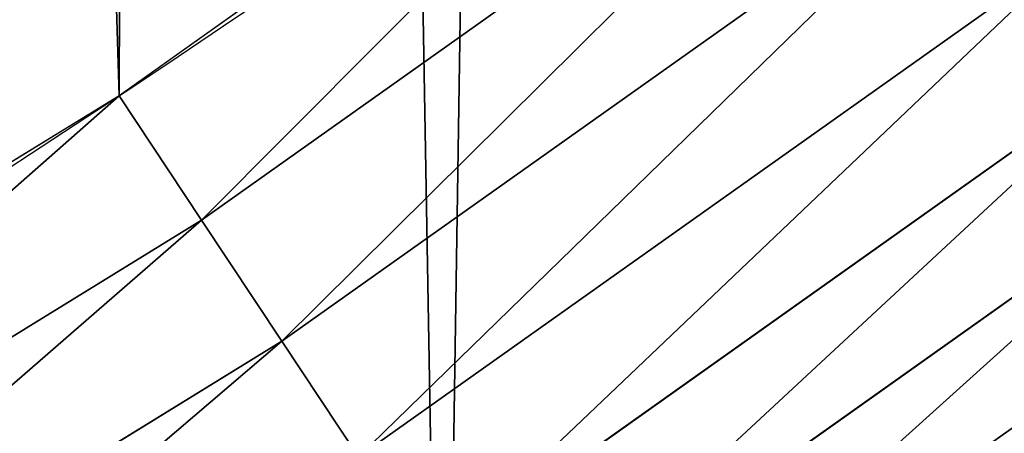
# Model space of a CAD drawing. Extents: x -13 to 1784, y -10 to 639.
# Drawn here: x 1670 to 1686, y 47 to 54 of the extents above; entities that cross this region are included whole.
import ezdxf

# ---------------------------------------------------------------- set-up
doc = ezdxf.new("R2010")
doc.units = 0
doc.header["$LTSCALE"] = 25.4
doc.layers.get('0').update_dxf_attribs({"color": 13, "linetype": 'CONTINUOUS'})

msp = doc.modelspace()

# ---------------------------------------------------------------- linework, layer by layer
at = {"color": 0}
for p, q in [((1684.559779034781, 58.85503575692136, 459.6180095148613), (1673.100404049824, 50.71243179372789, 459.6180095148613)), ((1684.559779034781, 58.85503575692136, 459.6180095148613), (1673.100404049824, 50.71243179372789, 459.6180095148613)), ((1674.391870883653, 48.76280448250702, 458.9347795960336), (1685.975992465968, 56.99404871965792, 458.9347795960336)), ((1674.391870883653, 48.76280448250702, 458.9347795960336), (1685.975992465968, 56.99404871965792, 458.9347795960336)), ((1675.625189841489, 46.90095850964646, 457.9612932452021), (1687.328441346015, 55.21685202112495, 457.9612932452021)), ((1675.625189841489, 46.90095850964646, 457.9612932452021), (1687.328441346015, 55.21685202112495, 457.9612932452021)), ((1676.780535175337, 45.15682326918581, 456.7131993704971), (1688.595384899343, 53.55201430827098, 456.7131993704971)), ((1676.780535175337, 45.15682326918581, 456.7131993704971), (1688.595384899343, 53.55201430827098, 456.7131993704971)), ((1673.100404049824, 50.71243179372789, 459.6180095148613), (1671.771549821974, 52.7184999538937, 459.9999999999999)), ((1673.100404049824, 50.71243179372789, 459.6180095148613), (1671.771549821974, 52.7184999538937, 459.9999999999999)), ((1677.839334572425, 43.55843594122558, 455.2105612284469), (1689.756456858619, 52.02629804407138, 455.2105612284469)), ((1677.839334572425, 43.55843594122558, 455.2105612284469), (1689.756456858619, 52.02629804407138, 455.2105612284469)), ((1673.100404049824, 50.71243179372789, 459.6180095148613), (1661.133012687081, 43.3367407536943, 459.6180095148613)), ((1673.100404049824, 50.71243179372789, 459.6180095148613), (1661.133012687081, 43.3367407536943, 459.6180095148613)), ((1674.391870883653, 48.76280448250702, 458.9347795960336), (1673.100404049824, 50.71243179372789, 459.6180095148613)), ((1674.391870883653, 48.76280448250702, 458.9347795960336), (1673.100404049824, 50.71243179372789, 459.6180095148613)), ((1662.294202664296, 41.30682177197308, 458.9347795960336), (1674.391870883653, 48.76280448250702, 458.9347795960336)), ((1662.294202664296, 41.30682177197308, 458.9347795960336), (1674.391870883653, 48.76280448250702, 458.9347795960336)), ((1675.625189841489, 46.90095850964646, 457.9612932452021), (1674.391870883653, 48.76280448250702, 458.9347795960336)), ((1675.625189841489, 46.90095850964646, 457.9612932452021), (1674.391870883653, 48.76280448250702, 458.9347795960336))]:
    msp.add_line(p, q, dxfattribs=at)
at = {"color": 154}
msp.add_arc((1554.464681371948, 229.8075807831887), 229.8001152746743, 239.771179569038, 59.77117956903879, dxfattribs=at)
msp.add_arc((1554.464681371948, 229.8075807831887), 229.8001152746743, 239.771179569038, 59.77117956903879, dxfattribs=at)
msp.add_arc((1554.464681371948, 229.8075807831887), 229.8001152746743, 239.771179569038, 59.77117956903879, dxfattribs=at)
msp.add_arc((1554.464681371948, 229.8075807831887), 229.8001152746743, 239.771179569038, 59.77117956903879, dxfattribs=at)
msp.add_arc((1554.464681371948, 229.8075807831887), 229.8001152746743, 239.771179569038, 59.77117956903879, dxfattribs=at)
msp.add_arc((1554.464681371948, 229.8075807831887), 229.8001152746743, 239.771179569038, 59.77117956903879, dxfattribs=at)
msp.add_arc((1554.464681371948, 229.8075807831887), 229.8001152746743, 239.771179569038, 59.77117956903879, dxfattribs=at)
msp.add_arc((1554.464681371948, 229.8075807831887), 229.8001152746743, 239.771179569038, 59.77117956903879, dxfattribs=at)
msp.add_arc((1554.464681371948, 229.8075807831887), 229.8001152746743, 239.771179569038, 59.77117956903879, dxfattribs=at)
msp.add_arc((1554.464681371948, 229.8075807831887), 229.8001152746743, 239.771179569038, 59.77117956903879, dxfattribs=at)
msp.add_arc((1554.464681371948, 229.8075807831887), 229.8001152746743, 239.771179569038, 59.77117956903879, dxfattribs=at)
msp.add_arc((1554.464681371948, 229.8075807831887), 229.8001152746743, 239.771179569038, 59.77117956903879, dxfattribs=at)
msp.add_arc((1554.464681371948, 229.8075807831887), 229.8001152746743, 239.771179569038, 59.77117956903879, dxfattribs=at)
msp.add_arc((1554.464681371948, 229.8075807831887), 229.8001152746743, 239.771179569038, 59.77117956903879, dxfattribs=at)
msp.add_arc((1554.464681371948, 229.8075807831887), 229.8001152746743, 239.771179569038, 59.77117956903879, dxfattribs=at)
msp.add_arc((1554.464681371948, 229.8075807831887), 229.8001152746743, 239.771179569038, 59.77117956903879, dxfattribs=at)
msp.add_arc((1554.464681371948, 229.8075807831887), 229.8001152746743, 239.771179569038, 59.77117956903879, dxfattribs=at)
msp.add_arc((1554.464681371948, 229.8075807831887), 229.8001152746743, 239.771179569038, 59.77117956903879, dxfattribs=at)
msp.add_arc((1554.464681371948, 229.8075807831887), 229.8001152746743, 239.771179569038, 59.77117956903879, dxfattribs=at)
msp.add_arc((1554.464681371948, 229.8075807831887), 229.8001152746743, 239.771179569038, 59.77117956903879, dxfattribs=at)
msp.add_arc((1554.464681371948, 229.8075807831887), 229.8001152746743, 239.771179569038, 59.77117956903879, dxfattribs=at)
msp.add_arc((1554.464681371948, 229.8075807831887), 229.8001152746743, 239.771179569038, 59.77117956903879, dxfattribs=at)
msp.add_arc((1554.464681371948, 229.8075807831887), 229.8001152746743, 239.771179569038, 59.77117956903879, dxfattribs=at)
msp.add_arc((1554.464681371948, 229.8075807831887), 229.8001152746743, 239.771179569038, 59.77117956903879, dxfattribs=at)
msp.add_arc((1554.464681371948, 229.8075807831887), 229.8001152746743, 239.771179569038, 59.77117956903879, dxfattribs=at)
msp.add_arc((1554.464681371948, 229.8075807831887), 229.8001152746743, 239.771179569038, 59.77117956903879, dxfattribs=at)
msp.add_arc((1554.464681371948, 229.8075807831887), 229.8001152746743, 239.771179569038, 59.77117956903879, dxfattribs=at)
msp.add_arc((1554.464681371948, 229.8075807831887), 229.8001152746743, 239.771179569038, 59.77117956903879, dxfattribs=at)
msp.add_arc((1554.464681371948, 229.8075807831887), 229.8001152746743, 239.771179569038, 59.77117956903879, dxfattribs=at)
msp.add_arc((1554.464681371948, 229.8075807831887), 229.8001152746743, 239.771179569038, 59.77117956903879, dxfattribs=at)
msp.add_arc((1554.464681371948, 229.8075807831887), 229.8001152746743, 239.771179569038, 59.77117956903879, dxfattribs=at)
msp.add_arc((1554.464681371948, 229.8075807831887), 229.8001152746743, 239.771179569038, 59.77117956903879, dxfattribs=at)
msp.add_arc((1554.464681371948, 229.8075807831887), 229.8001152746743, 239.771179569038, 59.77117956903879, dxfattribs=at)
msp.add_arc((1554.464681371948, 229.8075807831887), 229.8001152746743, 239.771179569038, 59.77117956903879, dxfattribs=at)
msp.add_arc((1554.464681371948, 229.8075807831887), 229.8001152746743, 239.771179569038, 59.77117956903879, dxfattribs=at)
msp.add_arc((1554.464681371948, 229.8075807831887), 229.8001152746743, 239.771179569038, 59.77117956903879, dxfattribs=at)
msp.add_arc((1554.464681371948, 229.8075807831887), 229.8001152746743, 239.771179569038, 59.77117956903879, dxfattribs=at)
msp.add_arc((1554.464681371948, 229.8075807831887), 229.8001152746743, 239.771179569038, 59.77117956903879, dxfattribs=at)
msp.add_arc((1554.464681371948, 229.8075807831887), 229.8001152746743, 239.771179569038, 59.77117956903879, dxfattribs=at)
msp.add_arc((1554.464681371948, 229.8075807831887), 229.8001152746743, 239.771179569038, 59.77117956903879, dxfattribs=at)
msp.add_arc((1554.464681371948, 229.8075807831887), 229.8001152746743, 239.771179569038, 59.77117956903879, dxfattribs=at)
msp.add_arc((1554.464681371948, 229.8075807831887), 229.8001152746743, 239.771179569038, 59.77117956903879, dxfattribs=at)
msp.add_arc((1554.464681371948, 229.8075807831887), 229.8001152746743, 239.771179569038, 59.77117956903879, dxfattribs=at)
msp.add_arc((1554.464681371948, 229.8075807831887), 229.8001152746743, 239.771179569038, 59.77117956903879, dxfattribs=at)
msp.add_arc((1554.464681371948, 229.8075807831887), 229.8001152746743, 239.771179569038, 59.77117956903879, dxfattribs=at)
msp.add_arc((1554.464681371948, 229.8075807831887), 229.8001152746743, 239.771179569038, 59.77117956903879, dxfattribs=at)
msp.add_arc((1554.464681371948, 229.8075807831887), 229.8001152746743, 239.771179569038, 59.77117956903879, dxfattribs=at)
msp.add_arc((1554.464681371948, 229.8075807831887), 229.8001152746743, 239.771179569038, 59.77117956903879, dxfattribs=at)
msp.add_arc((1554.464681371948, 229.8075807831887), 229.8001152746743, 239.771179569038, 59.77117956903879, dxfattribs=at)
at = {"color": 0}
for centre, radius, start, end in [((1554.464681371948, 229.8075807831887), 229.8001152746743, 239.771179569038, 59.77117956903879), ((1554.464681371948, 229.8075807831887, 459.9999999999999), 212.4180875879361, 239.7711795690379, 59.771179569039)]:
    msp.add_arc(centre, radius, start, end, dxfattribs=at)
at = {"color": 9}
msp.add_arc((1554.464681371948, 229.8075807831887, 459.9999999999999), 212.4180875879361, 239.7711795690379, 59.771179569039, dxfattribs=at)
msp.add_arc((1554.464681371948, 229.8075807831887, 459.9999999999999), 212.4180875879361, 239.7711795690379, 59.771179569039, dxfattribs=at)
msp.add_arc((1554.464681371948, 229.8075807831887, 459.9999999999999), 212.4180875879361, 239.7711795690379, 59.771179569039, dxfattribs=at)
msp.add_arc((1554.464681371948, 229.8075807831887, 459.9999999999999), 212.4180875879361, 239.7711795690379, 59.771179569039, dxfattribs=at)
msp.add_arc((1554.464681371948, 229.8075807831887, 459.9999999999999), 212.4180875879361, 239.7711795690379, 59.771179569039, dxfattribs=at)
msp.add_arc((1554.464681371948, 229.8075807831887, 459.9999999999999), 212.4180875879361, 239.7711795690379, 59.771179569039, dxfattribs=at)
msp.add_arc((1554.464681371948, 229.8075807831887, 459.9999999999999), 212.4180875879361, 239.7711795690379, 59.771179569039, dxfattribs=at)
msp.add_arc((1554.464681371948, 229.8075807831887, 459.9999999999999), 212.4180875879361, 239.7711795690379, 59.771179569039, dxfattribs=at)
msp.add_arc((1554.464681371948, 229.8075807831887, 459.9999999999999), 212.4180875879361, 239.7711795690379, 59.771179569039, dxfattribs=at)
msp.add_arc((1554.464681371948, 229.8075807831887, 459.9999999999999), 212.4180875879361, 239.7711795690379, 59.771179569039, dxfattribs=at)
msp.add_arc((1554.464681371948, 229.8075807831887, 459.9999999999999), 212.4180875879361, 239.7711795690379, 59.771179569039, dxfattribs=at)
msp.add_arc((1554.464681371948, 229.8075807831887, 459.9999999999999), 212.4180875879361, 239.7711795690379, 59.771179569039, dxfattribs=at)
msp.add_arc((1554.464681371948, 229.8075807831887, 459.9999999999999), 212.4180875879361, 239.7711795690379, 59.771179569039, dxfattribs=at)
msp.add_arc((1554.464681371948, 229.8075807831887, 459.9999999999999), 212.4180875879361, 239.7711795690379, 59.771179569039, dxfattribs=at)
msp.add_arc((1554.464681371948, 229.8075807831887, 459.9999999999999), 212.4180875879361, 239.7711795690379, 59.771179569039, dxfattribs=at)
msp.add_arc((1554.464681371948, 229.8075807831887, 459.9999999999999), 212.4180875879361, 239.7711795690379, 59.771179569039, dxfattribs=at)
msp.add_arc((1554.464681371948, 229.8075807831887, 459.9999999999999), 212.4180875879361, 239.7711795690379, 59.771179569039, dxfattribs=at)
msp.add_arc((1554.464681371948, 229.8075807831887, 459.9999999999999), 212.4180875879361, 239.7711795690379, 59.771179569039, dxfattribs=at)
msp.add_arc((1554.464681371948, 229.8075807831887, 459.9999999999999), 212.4180875879361, 239.7711795690379, 59.771179569039, dxfattribs=at)
msp.add_arc((1554.464681371948, 229.8075807831887, 459.9999999999999), 212.4180875879361, 239.7711795690379, 59.771179569039, dxfattribs=at)
msp.add_arc((1554.464681371948, 229.8075807831887, 459.9999999999999), 212.4180875879361, 239.7711795690379, 59.771179569039, dxfattribs=at)
msp.add_arc((1554.464681371948, 229.8075807831887, 459.9999999999999), 212.4180875879361, 239.7711795690379, 59.771179569039, dxfattribs=at)
msp.add_arc((1554.464681371948, 229.8075807831887, 459.9999999999999), 212.4180875879361, 239.7711795690379, 59.771179569039, dxfattribs=at)
msp.add_arc((1554.464681371948, 229.8075807831887, 459.9999999999999), 212.4180875879361, 239.7711795690379, 59.771179569039, dxfattribs=at)
msp.add_arc((1554.464681371948, 229.8075807831887, 459.9999999999999), 212.4180875879361, 239.7711795690379, 59.771179569039, dxfattribs=at)
msp.add_arc((1554.464681371948, 229.8075807831887, 459.9999999999999), 212.4180875879361, 239.7711795690379, 59.771179569039, dxfattribs=at)
msp.add_arc((1554.464681371948, 229.8075807831887, 459.9999999999999), 212.4180875879361, 239.7711795690379, 59.771179569039, dxfattribs=at)
msp.add_arc((1554.464681371948, 229.8075807831887, 459.9999999999999), 212.4180875879361, 239.7711795690379, 59.771179569039, dxfattribs=at)
msp.add_arc((1554.464681371948, 229.8075807831887, 459.9999999999999), 212.4180875879361, 239.7711795690379, 59.771179569039, dxfattribs=at)
msp.add_arc((1554.464681371948, 229.8075807831887, 459.9999999999999), 212.4180875879361, 239.7711795690379, 59.771179569039, dxfattribs=at)
msp.add_arc((1554.464681371948, 229.8075807831887, 459.9999999999999), 212.4180875879361, 239.7711795690379, 59.771179569039, dxfattribs=at)
msp.add_arc((1554.464681371948, 229.8075807831887, 459.9999999999999), 212.4180875879361, 239.7711795690379, 59.771179569039, dxfattribs=at)
msp.add_arc((1554.464681371948, 229.8075807831887, 459.9999999999999), 212.4180875879361, 239.7711795690379, 59.771179569039, dxfattribs=at)
msp.add_arc((1554.464681371948, 229.8075807831887, 459.9999999999999), 212.4180875879361, 239.7711795690379, 59.771179569039, dxfattribs=at)
msp.add_arc((1554.464681371948, 229.8075807831887, 459.9999999999999), 212.4180875879361, 239.7711795690379, 59.771179569039, dxfattribs=at)
msp.add_arc((1554.464681371948, 229.8075807831887, 459.9999999999999), 212.4180875879361, 239.7711795690379, 59.771179569039, dxfattribs=at)
msp.add_arc((1554.464681371948, 229.8075807831887, 459.9999999999999), 212.4180875879361, 239.7711795690379, 59.771179569039, dxfattribs=at)
msp.add_arc((1554.464681371948, 229.8075807831887, 459.9999999999999), 212.4180875879361, 239.7711795690379, 59.771179569039, dxfattribs=at)
msp.add_arc((1554.464681371948, 229.8075807831887, 459.9999999999999), 212.4180875879361, 239.7711795690379, 59.771179569039, dxfattribs=at)
msp.add_arc((1554.464681371948, 229.8075807831887, 459.9999999999999), 212.4180875879361, 239.7711795690379, 59.771179569039, dxfattribs=at)
msp.add_arc((1554.464681371948, 229.8075807831887, 459.9999999999999), 212.4180875879361, 239.7711795690379, 59.771179569039, dxfattribs=at)
msp.add_arc((1554.464681371948, 229.8075807831887, 459.9999999999999), 212.4180875879361, 239.7711795690379, 59.771179569039, dxfattribs=at)
msp.add_arc((1554.464681371948, 229.8075807831887, 459.9999999999999), 212.4180875879361, 239.7711795690379, 59.771179569039, dxfattribs=at)
msp.add_arc((1554.464681371948, 229.8075807831887, 459.9999999999999), 212.4180875879361, 239.7711795690379, 59.771179569039, dxfattribs=at)
msp.add_arc((1554.464681371948, 229.8075807831887, 459.9999999999999), 212.4180875879361, 239.7711795690379, 59.771179569039, dxfattribs=at)
msp.add_arc((1554.464681371948, 229.8075807831887, 459.9999999999999), 212.4180875879361, 239.7711795690379, 59.771179569039, dxfattribs=at)
msp.add_arc((1554.464681371948, 229.8075807831887, 459.9999999999999), 212.4180875879361, 239.7711795690379, 59.771179569039, dxfattribs=at)
msp.add_arc((1554.464681371948, 229.8075807831887, 459.9999999999999), 212.4180875879361, 239.7711795690379, 59.771179569039, dxfattribs=at)

# ---------------------------------------------------------------- meshes
at = {"color": 0}
mesh = msp.add_polyface(dxfattribs=at)
corners = [(0.8488458929074909, 252.1760497435496), (0.2192809906519073, 222.7222151098075), (0.06179986763405623, 237.4592268871993), (1.32064213824724, 208.0255719538462), (2.577184925537471, 266.812209096993), (3.361357581227082, 193.4296890784639), (5.239714849707661, 281.3075618292995), (6.333041582099588, 178.9945440972019), (8.825494758851221, 295.6025434268493), (10.22348285388413, 164.7794541171179), (13.31978991417304, 309.6384127439935), (15.01669473889772, 150.8428319920668), (18.70413229285487, 323.3574933830238), (20.692980901363, 137.2419462917563), (24.95639647712783, 336.7034106988604), (27.22901626387898, 124.0326859729101), (32.05089057235108, 349.6213234545629), (34.59794285516558, 111.2693307195562), (39.95846178052314, 362.0581491757342), (42.76948017522891, 99.00432789616114), (48.6466161953804, 373.9627822777953), (51.71004962443507, 87.28807703016128), (58.07965232683006, 385.2863040697941), (61.38291248516573, 76.16872270949291), (68.2188078060273, 395.982183771799), (71.74832088910803, 65.69195674615376), (79.02241866826616, 406.0064697198561), (82.76368114975651, 55.90083041874635), (90.4460905591455, 415.3179699728017), (94.38372878900955, 46.83557756554028), (102.442881160499, 423.8784215787867), (106.5607145386283, 38.53344925499974), (114.9634930864375, 431.65264780595), (119.2446005522118, 31.02856071315376), (118.0853214039115, 433.6328301103885), (120.1946856611339, 434.8317445993059), (132.3832660214436, 24.3517511368142), (149.7899135378131, 451.3325429351501), (145.9227213516766, 18.53045696870157), (159.8073300167555, 13.58859915521615), (179.4616278111397, 467.0434334784576), (173.9800371814358, 9.54648485013873), (188.3826041519429, 6.420723968180019), (209.4666534483531, 482.1079993896208), (202.9558476912519, 4.224160931277498), (217.6398832157104, 2.965821888110969), (239.7909139622436, 496.5191733135868), (232.3743708736301, 2.650877623721396), (247.0987634946906, 3.280622311646951), (270.420183100514, 510.2701944260884), (261.7525553912386, 4.85246819588493), (276.2755309891408, 7.359956224536876), (301.3400915198356, 523.3546116054036), (290.6080122664965, 10.79278259143923), (304.6911039834322, 15.13684107671099), (332.5361335270399, 535.766286458809), (318.466935695269, 20.3742810122384), (331.8788995545952, 26.48358063389918), (344.8718829250558, 33.43963551910766), (363.9936738842715, 547.4993962023393), (347.2104516793928, 34.78592925938375), (350.2803925024901, 36.54162654008128), (351.9860419645989, 37.51047738755258), (475.2452301043863, 97.4691432717601), (395.6979546750258, 558.5484363924489), (427.6341022274983, 568.9082235084165), (459.787134092496, 578.573897384039), (492.1419660722088, 587.5409234878052), (610.4196389497, 142.9810795272781), (524.6834192968203, 595.8050950501631), (557.3962273454348, 603.362535037091), (590.2650434081688, 610.2096979689437), (623.2744474859098, 616.3433715838039), (750.3365148953612, 170.4516870643093), (656.4089536244243, 621.7606783444509), (689.6530171793448, 626.4590767883252), (722.9910421088435, 630.4363627198077), (756.4073882902799, 633.6906702443387), (892.6420163709363, 179.4244627012097), (789.8863788575197, 636.2204726437378), (823.4123075556274, 638.0245830924384), (856.9694461091931, 639.1021552143136), (890.5420516011151, 639.4526834797172), (924.1143738581662, 639.0760034426278), (1034.901256791653, 169.745879759098), (957.6706628399717, 637.9722918178511), (991.1951760280027, 636.142066398041), (1024.672185810924, 633.5861858108692), (1058.085986863042, 630.3058491161371), (1174.680141112195, 141.5815414755305), (1091.420903512266, 626.3025952432941), (1124.661297094158, 621.5783022694629), (1157.791573288574, 616.13518653833), (1190.796189435639, 609.9758016204318), (1309.627121243381, 95.39962183287952), (1223.659661827274, 603.1030371151119), (1256.366572971288, 595.5201172949786), (1288.901578824265, 587.2305995932036), (1321.249415990027, 578.2383729346423), (1432.566397871389, 34.84058404494648), (1353.394908880266, 568.5476559113669), (1385.322976834002, 558.1629948035938), (1417.018641192459, 547.0892614468299), (1448.467032326194, 535.3316509463087), (1437.371728466465, 32.06907164514429), (1438.770750956428, 31.25530191119406), (1451.729744729603, 24.25071329064599), (1479.653396610861, 522.8956792397961), (1465.110898394015, 18.09080193043463), (1478.85922591901, 12.80088022763589), (1492.918232477781, 8.402685605211214), (1510.563103348842, 509.7871805098184), (1507.23014659673, 4.914291188273588), (1521.736157550847, 2.350031537741185), (1541.181651632936, 496.0123044466752), (1536.376657029588, 0.7204437465497278), (1551.091484080224, 0.03222414047830852), (1571.494677149392, 481.5775133633325), (1565.820172322079, 0.2882007615113054), (1580.502198415876, 1.48732174680614), (1601.487958916668, 466.4895791637558), (1595.077230767108, 3.624659651023478), (1609.485377441512, 6.691431694257247), (1631.145117568283, 450.7568047390723), (1623.667432273863, 10.67503585236128), (1637.565118158815, 15.55910264136964), (1660.092639962408, 434.5832602907832), (1651.121326524023, 21.32356238321704), (1664.280352001515, 27.94472767635186), (1670.158611787466, 428.3598596551847), (1676.988121333001, 35.39539073234869), (1682.642194384293, 420.5393771314217), (1689.192415568492, 43.64493517854856), (1694.599068086163, 411.9351367446214), (1700.843084645163, 52.6594618673001), (1705.980099534291, 402.5824951641378), (1711.892253464714, 62.40192817482939), (1716.738521629234, 392.5198844003595), (1722.294518622429, 72.8323002173262), (1726.830125706932, 381.7886538793388), (1732.007134979493, 83.90771735876035), (1736.213443201586, 370.4329005291281), (1740.990191311946, 95.58266833442818), (1744.849916048892, 358.4992875760447), (1749.20677431446, 107.8091782665012), (1752.704055129408, 346.0368527954653), (1756.623120285026, 120.5370058030906), (1759.743586100943, 333.0968070050864), (1763.208753867249, 133.7138495707381), (1765.939582020758, 319.7323236286921), (1768.936613280124, 147.2855630919782), (1771.266582212583, 305.9983201951492), (1773.783161520705, 161.1963772848288), (1775.702696889992, 291.9512326704998), (1777.728483082686, 175.3891296299114), (1779.229697106231, 277.648783550474), (1780.756365793505, 189.8054990635038), (1781.833089660877, 263.1497446663715), (1782.85436743362, 204.3862456313018), (1783.502176655489, 248.5136956790015), (1784.013866864275, 219.0714539180984), (1784.230099453595, 233.8007792530756)]
mesh.append_faces([[corners[k] for k in face] for face in [(0, 1, 2), (160, 159, 161)]], dxfattribs={"vtx0": -1, "color": 0})
mesh.append_faces([[corners[k] for k in face] for face in [(1, 0, 3), (3, 4, 5), (5, 6, 7), (7, 8, 9), (9, 10, 11), (11, 12, 13), (13, 14, 15), (15, 16, 17), (17, 18, 19), (19, 20, 21), (21, 22, 23), (23, 24, 25), (25, 26, 27), (27, 28, 29), (29, 30, 31), (31, 32, 33), (33, 35, 36), (36, 37, 38), (38, 37, 39), (39, 40, 41), (41, 40, 42), (42, 43, 44), (44, 43, 45), (45, 46, 47), (47, 46, 48), (48, 49, 50), (50, 49, 51), (51, 52, 53), (53, 52, 54), (54, 55, 56), (56, 55, 57), (57, 55, 58), (58, 59, 60), (60, 59, 61), (61, 59, 62), (62, 59, 63), (63, 67, 68), (68, 72, 73), (73, 77, 78), (78, 83, 84), (84, 88, 89), (89, 93, 94), (94, 98, 99), (99, 103, 104), (104, 103, 105), (105, 103, 106), (106, 107, 108), (108, 107, 109), (109, 107, 110), (110, 111, 112), (112, 111, 113), (113, 114, 115), (115, 114, 116), (116, 117, 118), (118, 117, 119), (119, 120, 121), (121, 120, 122), (122, 123, 124), (124, 123, 125), (125, 126, 127), (127, 126, 128), (128, 129, 130), (130, 131, 132), (132, 133, 134), (134, 135, 136), (136, 137, 138), (138, 139, 140), (140, 141, 142), (142, 143, 144), (144, 145, 146), (146, 147, 148), (148, 149, 150), (150, 151, 152), (152, 153, 154), (154, 155, 156), (156, 157, 158), (158, 159, 160)]], dxfattribs={"vtx0": -1, "vtx1": -1, "color": 0})
mesh.append_faces([[corners[k] for k in face] for face in [(3, 0, 4), (5, 4, 6), (7, 6, 8), (9, 8, 10), (11, 10, 12), (13, 12, 14), (15, 14, 16), (17, 16, 18), (19, 18, 20), (21, 20, 22), (23, 22, 24), (25, 24, 26), (27, 26, 28), (29, 28, 30), (31, 30, 32), (33, 32, 34), (33, 34, 35), (36, 35, 37), (39, 37, 40), (42, 40, 43), (45, 43, 46), (48, 46, 49), (51, 49, 52), (54, 52, 55), (58, 55, 59), (63, 59, 64), (63, 64, 65), (63, 65, 66), (63, 66, 67), (68, 67, 69), (68, 69, 70), (68, 70, 71), (68, 71, 72), (73, 72, 74), (73, 74, 75), (73, 75, 76), (73, 76, 77), (78, 77, 79), (78, 79, 80), (78, 80, 81), (78, 81, 82), (78, 82, 83), (84, 83, 85), (84, 85, 86), (84, 86, 87), (84, 87, 88), (89, 88, 90), (89, 90, 91), (89, 91, 92), (89, 92, 93), (94, 93, 95), (94, 95, 96), (94, 96, 97), (94, 97, 98), (99, 98, 100), (99, 100, 101), (99, 101, 102), (99, 102, 103), (106, 103, 107), (110, 107, 111), (113, 111, 114), (116, 114, 117), (119, 117, 120), (122, 120, 123), (125, 123, 126), (128, 126, 129), (130, 129, 131), (132, 131, 133), (134, 133, 135), (136, 135, 137), (138, 137, 139), (140, 139, 141), (142, 141, 143), (144, 143, 145), (146, 145, 147), (148, 147, 149), (150, 149, 151), (152, 151, 153), (154, 153, 155), (156, 155, 157), (158, 157, 159)]], dxfattribs={"vtx0": -1, "vtx2": -1, "color": 0})
mesh = msp.add_polyface(dxfattribs=at)
corners = [(17.84636110905719, 246.4460307911619, 459.9999999999999), (17.84636110905142, 218.6462525338946, 459.9999999999999), (17.39132585387192, 232.5461416625238, 459.9999999999999), (19.20951834380103, 204.8058848644644, 459.9999999999999), (19.20951834379525, 260.2863984605935, 459.9999999999999), (21.47496030953845, 274.0079780916522, 459.9999999999999), (21.474960309537, 191.0843052333986, 459.9999999999999), (24.63298603597989, 177.5402715512669, 459.9999999999999), (24.63298603597556, 287.5520117737914, 459.9999999999999), (28.67007237213942, 300.8605018754539, 459.9999999999999), (28.67007237213508, 164.2317814496001, 459.9999999999999), (33.56893189455023, 151.2158239261783, 459.9999999999999), (33.56893189454445, 313.8764593988743, 459.9999999999999), (39.30858693461424, 326.5441480156951, 459.9999999999999), (39.30858693462146, 138.5481353093672, 459.9999999999999), (45.86445940832856, 338.8093227384669, 459.9999999999999), (45.86445940833722, 126.2829605865853, 459.9999999999999), (53.2084760632488, 350.619462206061, 459.9999999999999), (53.20847606325458, 114.4728211190024, 459.9999999999999), (61.30918869260378, 361.9239935881344, 459.9999999999999), (55.45765198769422, 111.3340997515123, 459.9999999999999), (61.30918869260956, 103.168289736929, 459.9999999999999), (70.13190880126533, 372.6745091458112, 459.9999999999999), (70.13190880126677, 92.41777417924497, 459.9999999999999), (79.63885614724394, 382.8249735210312, 459.9999999999999), (79.63885614724828, 82.26730980402574, 459.9999999999999), (89.7893205224668, 392.3319208670026, 459.9999999999999), (89.78932052246246, 72.76036245805182, 459.9999999999999), (100.5398360801451, 63.93764234938991, 459.9999999999999), (100.5398360801407, 401.1546409756692, 459.9999999999999), (111.8443674622166, 409.2553536050198, 459.9999999999999), (111.8443674622224, 55.83692972003529, 459.9999999999999), (123.6506899652186, 416.6059814365481, 459.9999999999999), (123.6545069298133, 48.49291306510602, 459.9999999999999), (127.0011074850494, 418.7068516913898, 459.9999999999999), (135.9196816525793, 41.93704059140614, 459.9999999999999), (128.721677520954, 419.6847844207326, 459.9999999999999), (158.090067331393, 436.059109353449, 459.9999999999999), (148.5873702694005, 36.1973855513266, 459.9999999999999), (161.6033277928219, 31.29852602892482, 459.9999999999999), (187.4290378052158, 451.59381521916, 459.9999999999999), (174.9118178944891, 27.26143969276421, 459.9999999999999), (188.4558515766258, 24.10341396631807, 459.9999999999999), (217.0975818309323, 466.489444450329, 459.9999999999999), (202.1774312076852, 21.83797200057849, 459.9999999999999), (216.01779887711, 20.47481476583718, 459.9999999999999), (229.9176880057517, 20.01977951064902, 459.9999999999999), (247.0817807775175, 480.7390089464556, 459.9999999999999), (243.8175771343805, 20.47481476583862, 459.9999999999999), (257.6579448038169, 21.83797200057668, 459.9999999999999), (277.3675679283549, 494.3358237003393, 459.9999999999999), (271.3795244348747, 24.1034139663206, 459.9999999999999), (284.9235581170115, 27.26143969276529, 459.9999999999999), (307.9407350804588, 507.2735099342693, 459.9999999999999), (298.2320482186786, 31.2985260289259, 459.9999999999999), (311.2480057420972, 36.19738555132479, 459.9999999999999), (338.7869392100394, 519.545998092534, 459.9999999999999), (323.915694358914, 41.93704059140289, 459.9999999999999), (336.1808690816873, 48.49291306510746, 459.9999999999999), (338.5596368039448, 49.86236469084268, 459.9999999999999), (341.6732018989812, 51.64301066600346, 459.9999999999999), (369.8917092013572, 531.1475306888833, 459.9999999999999), (343.8834960207423, 52.89851209264519, 459.9999999999999), (468.6432712216563, 113.587129225, 459.9999999999999), (401.2404526357725, 542.0726650075686, 459.9999999999999), (432.8184626374382, 552.3162756567756, 459.9999999999999), (464.6109247729711, 561.873556973057, 459.9999999999999), (496.6029240013997, 570.7400252759318, 459.9999999999999), (605.9529329882465, 159.8179848060968, 459.9999999999999), (528.7794516714064, 578.9115209712994, 459.9999999999999), (561.1254125624155, 586.384210502874, 459.9999999999999), (593.6256319663534, 593.1545881506418, 459.9999999999999), (626.2648628066828, 599.2194776755538, 459.9999999999999), (748.1056793574244, 187.7275724053468, 459.9999999999999), (659.0277927913713, 604.576033809594, 459.9999999999999), (691.8990515964123, 609.2217435906092, 459.9999999999999), (724.8632180767222, 613.1544275412161, 459.9999999999999), (757.9048275007415, 616.3722406913248, 459.9999999999999), (892.6852214710738, 196.8437329165003, 459.9999999999999), (791.0083788054492, 618.873673443638, 459.9999999999999), (824.1583418686042, 620.6575522818597, 459.9999999999999), (857.3391647944369, 621.7230403212728, 459.9999999999999), (890.5352812096701, 622.0696377013288, 459.9999999999999), (923.7311175662783, 621.6971818201339, 459.9999999999999), (1037.217763278624, 187.0104863057242, 459.9999999999999), (956.9111004475963, 620.6058474107821, 459.9999999999999), (990.0596638744527, 618.7961464593103, 459.9999999999999), (1023.161256607705, 616.2689279645879, 459.9999999999999), (1056.200349443928, 613.0253775399515, 459.9999999999999), (1179.230312917751, 158.3960821488263, 459.9999999999999), (1089.161442500767, 609.0670168570244, 459.9999999999999), (1122.0290724885, 604.3957029318456, 459.9999999999999), (1154.787819964422, 599.0136272536337, 459.9999999999999), (1187.422316566768, 592.9233147567386, 459.9999999999999), (1316.30895344238, 111.4846599348714, 459.9999999999999), (1219.917252224469, 586.1276226360314, 459.9999999999999), (1252.257382339802, 578.6297390065613, 459.9999999999999), (1284.427534940128, 570.4331814078236, 459.9999999999999), (1316.412617795672, 561.5417951535877, 459.9999999999999), (1440.75780168931, 50.18201760312363, 459.9999999999999), (1348.197625499829, 551.9597515278966, 459.9999999999999), (1379.767646508793, 541.691545828183, 459.9999999999999), (1411.107870137094, 530.7419952563387, 459.9999999999999), (1442.20359350591, 519.116236658776, 459.9999999999999), (1446.083767455644, 47.11022475344065, 459.9999999999999), (1473.040228440627, 506.819724116571, 459.9999999999999), (1447.521813153529, 46.27375046372079, 459.9999999999999), (1459.75447286596, 39.67231225241837, 459.9999999999999), (1472.392696231381, 33.88506245106054, 459.9999999999999), (1485.3823644371, 28.93678295176987, 459.9999999999999), (1503.603308314828, 493.8582263867045, 459.9999999999999), (1498.667853729643, 24.84866304704414, 459.9999999999999), (1512.19227360423, 21.6382086939276, 459.9999999999999), (1533.878494837029, 480.2378241957721, 459.9999999999999), (1525.897710418663, 19.31916755084068, 459.9999999999999), (1539.7254753884, 17.90147010798388, 459.9999999999999), (1563.851584777405, 465.9649073872302, 459.9999999999999), (1553.616355900959, 17.39118716345493, 459.9999999999999), (1567.510869073422, 17.79050382717059, 459.9999999999999), (1593.508516630997, 451.0461719237269, 459.9999999999999), (1581.349516467263, 19.09771016385474, 459.9999999999999), (1595.073038869788, 21.30720851530648, 459.9999999999999), (1622.83219906688, 435.4903027157485, 459.9999999999999), (1608.6226700512, 24.40953747036752, 459.9999999999999), (1621.940388410598, 28.39141238017644, 459.9999999999999), (1634.969165433402, 33.2357822450552, 459.9999999999999), (1651.284870838027, 419.5932409465994, 459.9999999999999), (1647.653209896184, 38.92190272953327, 459.9999999999999), (1659.93820677326, 45.42542499273243, 459.9999999999999), (1661.409408112832, 413.3446006725009, 459.9999999999999), (1671.771549821974, 52.7184999538937, 459.9999999999999), (1673.18226352291, 405.9540528532949, 459.9999999999999), (1683.102566850713, 60.76989754637549, 459.9999999999999), (1684.448610542831, 397.8124083680331, 459.9999999999999), (1693.882736704983, 69.54514044960929, 459.9999999999999), (1695.158346422555, 388.9513414184813, 459.9999999999999), (1704.065897042463, 79.00665172629489, 459.9999999999999), (1705.265610428839, 379.4087964536992, 459.9999999999999), (1713.60844200724, 89.11391573258095, 459.9999999999999), (1714.727121705518, 369.225636116214, 459.9999999999999), (1722.469508956791, 99.82365161229852, 459.9999999999999), (1723.502364608768, 358.4454662619496, 459.9999999999999), (1728.515816640441, 108.1904871670245, 459.9999999999999), (1731.553762201248, 347.1144492332128, 459.9999999999999), (1730.611153442049, 111.089998632223, 459.9999999999999), (1737.998511691412, 122.8647125647667, 459.9999999999999), (1738.846837162398, 335.2811061844957, 459.9999999999999), (1744.599949902719, 135.0973722771976, 459.9999999999999), (1745.350359425601, 322.996109307421, 459.9999999999999), (1750.38719970407, 147.7355956426229, 459.9999999999999), (1751.036479910076, 310.3120648446487, 459.9999999999999), (1755.335479203361, 160.7252638483369, 459.9999999999999), (1755.880849774965, 297.2832878218384, 459.9999999999999), (1759.42359910809, 174.0107531408813, 459.9999999999999), (1759.862724684764, 283.9655694624354, 459.9999999999999), (1762.634053461211, 187.5351730154709, 459.9999999999999), (1762.965053639827, 270.4159382810241, 459.9999999999999), (1764.953094604296, 201.2406098299003, 459.9999999999999), (1765.174551991277, 256.6924158785014, 459.9999999999999), (1766.370792047146, 215.0683747996345, 459.9999999999999), (1766.48175832796, 242.8537684846633, 459.9999999999999), (1766.881074991684, 228.9592553121938, 459.9999999999999)]
mesh.append_faces([[corners[k] for k in face] for face in [(0, 1, 2), (159, 160, 161)]], dxfattribs={"vtx0": -1, "color": 0})
mesh.append_faces([[corners[k] for k in face] for face in [(1, 0, 3), (3, 5, 6), (6, 5, 7), (7, 9, 10), (10, 9, 11), (11, 13, 14), (14, 15, 16), (16, 17, 18), (18, 19, 20), (20, 19, 21), (21, 22, 23), (23, 24, 25), (25, 26, 27), (27, 26, 28), (28, 30, 31), (31, 32, 33), (33, 34, 35), (35, 37, 38), (38, 37, 39), (39, 40, 41), (41, 40, 42), (42, 43, 44), (44, 43, 45), (45, 43, 46), (46, 47, 48), (48, 47, 49), (49, 50, 51), (51, 50, 52), (52, 53, 54), (54, 53, 55), (55, 56, 57), (57, 56, 58), (58, 56, 59), (59, 56, 60), (60, 61, 62), (62, 61, 63), (63, 67, 68), (68, 72, 73), (73, 77, 78), (78, 83, 84), (84, 88, 89), (89, 93, 94), (94, 98, 99), (99, 103, 104), (104, 105, 106), (106, 105, 107), (107, 105, 108), (108, 105, 109), (109, 110, 111), (111, 110, 112), (112, 113, 114), (114, 113, 115), (115, 116, 117), (117, 116, 118), (118, 119, 120), (120, 119, 121), (121, 122, 123), (123, 122, 124), (124, 122, 125), (125, 126, 127), (127, 126, 128), (128, 129, 130), (130, 131, 132), (132, 133, 134), (134, 135, 136), (136, 137, 138), (138, 139, 140), (140, 141, 142), (142, 143, 144), (144, 143, 145), (145, 146, 147), (147, 148, 149), (149, 150, 151), (151, 152, 153), (153, 154, 155), (155, 156, 157), (157, 158, 159)]], dxfattribs={"vtx0": -1, "vtx1": -1, "color": 0})
mesh.append_faces([[corners[k] for k in face] for face in [(3, 0, 4), (3, 4, 5), (7, 5, 8), (7, 8, 9), (11, 9, 12), (11, 12, 13), (14, 13, 15), (16, 15, 17), (18, 17, 19), (21, 19, 22), (23, 22, 24), (25, 24, 26), (28, 26, 29), (28, 29, 30), (31, 30, 32), (33, 32, 34), (35, 34, 36), (35, 36, 37), (39, 37, 40), (42, 40, 43), (46, 43, 47), (49, 47, 50), (52, 50, 53), (55, 53, 56), (60, 56, 61), (63, 61, 64), (63, 64, 65), (63, 65, 66), (63, 66, 67), (68, 67, 69), (68, 69, 70), (68, 70, 71), (68, 71, 72), (73, 72, 74), (73, 74, 75), (73, 75, 76), (73, 76, 77), (78, 77, 79), (78, 79, 80), (78, 80, 81), (78, 81, 82), (78, 82, 83), (84, 83, 85), (84, 85, 86), (84, 86, 87), (84, 87, 88), (89, 88, 90), (89, 90, 91), (89, 91, 92), (89, 92, 93), (94, 93, 95), (94, 95, 96), (94, 96, 97), (94, 97, 98), (99, 98, 100), (99, 100, 101), (99, 101, 102), (99, 102, 103), (104, 103, 105), (109, 105, 110), (112, 110, 113), (115, 113, 116), (118, 116, 119), (121, 119, 122), (125, 122, 126), (128, 126, 129), (130, 129, 131), (132, 131, 133), (134, 133, 135), (136, 135, 137), (138, 137, 139), (140, 139, 141), (142, 141, 143), (145, 143, 146), (147, 146, 148), (149, 148, 150), (151, 150, 152), (153, 152, 154), (155, 154, 156), (157, 156, 158), (159, 158, 160)]], dxfattribs={"vtx0": -1, "vtx2": -1, "color": 0})
at = {"color": 9}
mesh = msp.add_polyface(dxfattribs=at)
corners = [(1673.100404049824, 50.71243179372789, 459.6180095148613), (1683.102566850713, 60.76989754637549, 459.9999999999999), (1671.771549821974, 52.7184999538937, 459.9999999999999), (1684.559779034781, 58.85503575692136, 459.6180095148613)]
mesh.append_faces([[corners[k] for k in face] for face in [(0, 1, 2), (1, 0, 3)]], dxfattribs={"vtx0": -1, "color": 9})
mesh = msp.add_polyface(dxfattribs=at)
corners = [(1674.391870883653, 48.76280448250702, 458.9347795960336), (1684.559779034781, 58.85503575692136, 459.6180095148613), (1673.100404049824, 50.71243179372789, 459.6180095148613), (1685.975992465968, 56.99404871965792, 458.9347795960336)]
mesh.append_faces([[corners[k] for k in face] for face in [(0, 1, 2), (1, 0, 3)]], dxfattribs={"vtx0": -1, "color": 9})
mesh = msp.add_polyface(dxfattribs=at)
corners = [(1675.625189841489, 46.90095850964646, 457.9612932452021), (1685.975992465968, 56.99404871965792, 458.9347795960336), (1674.391870883653, 48.76280448250702, 458.9347795960336), (1687.328441346015, 55.21685202112495, 457.9612932452021)]
mesh.append_faces([[corners[k] for k in face] for face in [(0, 1, 2), (1, 0, 3)]], dxfattribs={"vtx0": -1, "color": 9})
mesh = msp.add_polyface(dxfattribs=at)
corners = [(1676.780535175337, 45.15682326918581, 456.7131993704971), (1687.328441346015, 55.21685202112495, 457.9612932452021), (1675.625189841489, 46.90095850964646, 457.9612932452021), (1688.595384899343, 53.55201430827098, 456.7131993704971)]
mesh.append_faces([[corners[k] for k in face] for face in [(0, 1, 2), (1, 0, 3)]], dxfattribs={"vtx0": -1, "color": 9})
mesh = msp.add_polyface(dxfattribs=at)
corners = [(1677.839334572425, 43.55843594122558, 455.2105612284469), (1688.595384899343, 53.55201430827098, 456.7131993704971), (1676.780535175337, 45.15682326918581, 456.7131993704971), (1689.756456858619, 52.02629804407138, 455.2105612284469)]
mesh.append_faces([[corners[k] for k in face] for face in [(0, 1, 2), (1, 0, 3)]], dxfattribs={"vtx0": -1, "color": 9})
mesh = msp.add_polyface(dxfattribs=at)
corners = [(1661.133012687081, 43.3367407536943, 459.6180095148613), (1671.771549821974, 52.7184999538937, 459.9999999999999), (1659.93820677326, 45.42542499273243, 459.9999999999999), (1673.100404049824, 50.71243179372789, 459.6180095148613)]
mesh.append_faces([[corners[k] for k in face] for face in [(0, 1, 2), (1, 0, 3)]], dxfattribs={"vtx0": -1, "color": 9})
mesh = msp.add_polyface(dxfattribs=at)
corners = [(1678.784567707327, 42.13149079094931, 453.4775339047579), (1689.756456858619, 52.02629804407138, 455.2105612284469), (1677.839334572425, 43.55843594122558, 455.2105612284469), (1690.792992854888, 50.66422929776918, 453.4775339047579)]
mesh.append_faces([[corners[k] for k in face] for face in [(0, 1, 2), (1, 0, 3)]], dxfattribs={"vtx0": -1, "color": 9})
mesh = msp.add_polyface(dxfattribs=at)
corners = [(1662.294202664296, 41.30682177197308, 458.9347795960336), (1673.100404049824, 50.71243179372789, 459.6180095148613), (1661.133012687081, 43.3367407536943, 459.6180095148613), (1674.391870883653, 48.76280448250702, 458.9347795960336)]
mesh.append_faces([[corners[k] for k in face] for face in [(0, 1, 2), (1, 0, 3)]], dxfattribs={"vtx0": -1, "color": 9})
mesh = msp.add_polyface(dxfattribs=at)
corners = [(1690.792992854888, 50.66422929776918, 453.4775339047579), (1679.601039845689, 40.89892613027912, 451.5419760184574), (1691.688330449516, 49.48770348542984, 451.5419760184574), (1678.784567707327, 42.13149079094931, 453.4775339047579)]
mesh.append_faces([[corners[k] for k in face] for face in [(0, 1, 2), (1, 0, 3)]], dxfattribs={"vtx0": -1, "color": 9})
mesh = msp.add_polyface(dxfattribs=at)
corners = [(1691.688330449516, 49.48770348542984, 451.5419760184574), (1680.275626101405, 39.88055558178905, 449.4350018913004), (1692.428076984863, 48.51563339851611, 449.4350018913004), (1679.601039845689, 40.89892613027912, 451.5419760184574)]
mesh.append_faces([[corners[k] for k in face] for face in [(0, 1, 2), (1, 0, 3)]], dxfattribs={"vtx0": -1, "color": 9})
mesh = msp.add_polyface(dxfattribs=at)
corners = [(1663.403110438803, 39.36829923507685, 457.9612932452021), (1674.391870883653, 48.76280448250702, 458.9347795960336), (1662.294202664296, 41.30682177197308, 458.9347795960336), (1675.625189841489, 46.90095850964646, 457.9612932452021)]
mesh.append_faces([[corners[k] for k in face] for face in [(0, 1, 2), (1, 0, 3)]], dxfattribs={"vtx0": -1, "color": 9})
mesh = msp.add_polyface(dxfattribs=at)
corners = [(1692.428076984863, 48.51563339851611, 449.4350018913004), (1680.7974824207, 39.09274957239418, 447.1904813813707), (1693.000340947957, 47.76364517854779, 447.1904813813707), (1680.275626101405, 39.88055558178905, 449.4350018913004)]
mesh.append_faces([[corners[k] for k in face] for face in [(0, 1, 2), (1, 0, 3)]], dxfattribs={"vtx0": -1, "color": 9})
mesh = msp.add_polyface(dxfattribs=at)
corners = [(1693.000340947957, 47.76364517854779, 447.1904813813707), (1681.158219901565, 38.54817217679073, 444.8444954211096), (1693.395923127966, 47.24382712503066, 444.8444954211096), (1680.7974824207, 39.09274957239418, 447.1904813813707)]
mesh.append_faces([[corners[k] for k in face] for face in [(0, 1, 2), (1, 0, 3)]], dxfattribs={"vtx0": -1, "color": 9})

doc.saveas('drawing.dxf')
